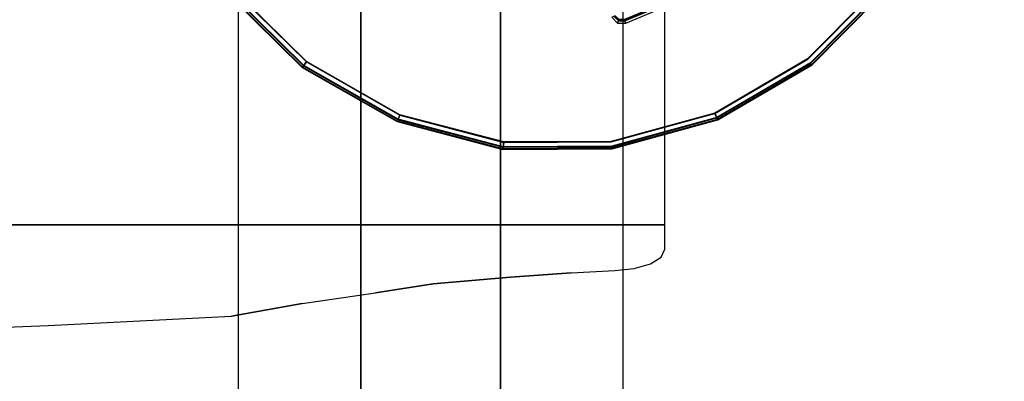
# Model space of a CAD drawing. Units: inches. Extents: x -10 to 165, y 0 to 892.
# Drawn here: x -2 to 5, y 755 to 757 of the extents above; entities that cross this region are included whole.
import ezdxf

# ---------------------------------------------------------------- set-up
doc = ezdxf.new("R2010")
doc.units = ezdxf.units.IN
doc.header["$MEASUREMENT"] = 0
doc.layers.add('A-FURN', color=7, linetype='Continuous')
doc.styles.get("Standard").update_dxf_attribs({"font": 'arial.ttf'})

# ---------------------------------------------------------------- blocks, each defined once
blk = doc.blocks.new('A$C61082308')
at = {"layer": 'A-FURN'}
for points in [[(-60.0658, 95.8617, 29.5), (-84.0658, 95.8617, 29.5), (-84.0658, 35.8617, 29.5), (-60.0658, 35.8617, 29.5)], [(-60.0658, 95.8617, 28.25), (-84.0658, 95.8617, 28.25), (-84.0658, 35.8617, 28.25), (-60.0658, 35.8617, 28.25)], [(-77.1908, 89.8617, 28.25), (-77.1908, 41.8617, 28.25), (-78.0658, 41.8617, 28.25), (-78.0658, 89.8617, 28.25)], [(-77.1908, 41.8617, 28.25), (-77.1908, 89.8617, 28.25), (-77.1908, 89.8617, 27.25), (-77.1908, 41.8617, 27.25)], [(-76.1908, 89.8617, 27.25), (-76.1908, 41.8617, 27.25), (-77.1908, 41.8617, 27.25), (-77.1908, 89.8617, 27.25)], [(-76.1908, 41.8617, 27.25), (-76.1908, 89.8617, 27.25), (-76.1908, 89.8617, 28.25), (-76.1908, 41.8617, 28.25)], [(-75.3158, 89.8617, 28.25), (-75.3158, 41.8617, 28.25), (-76.1908, 41.8617, 28.25), (-76.1908, 89.8617, 28.25)], [(-75.3047, 73.0752, 52.7581), (-75.3038, 73.0733, 52.8704), (-74.6839, 73.3341, 52.8704), (-74.6847, 73.336, 52.7581)], [(-74.681, 73.3272, 52.8878), (-74.6839, 73.3341, 52.8704), (-75.3038, 73.0733, 52.8704), (-75.3009, 73.0664, 52.8878)], [(-74.6742, 73.311, 52.895), (-74.681, 73.3272, 52.8878), (-75.3009, 73.0664, 52.8878), (-75.2941, 73.0503, 52.895)], [(-75.379, 73.0982, 52.8878), (-75.3951, 73.0914, 52.895), (-75.3532, 73.0499, 52.895), (-75.3465, 73.0661, 52.8878)], [(-75.3721, 73.1011, 52.8704), (-75.379, 73.0982, 52.8878), (-75.3465, 73.0661, 52.8878), (-75.3437, 73.0731, 52.8704)], [(-75.3429, 73.075, 52.7581), (-75.3701, 73.1019, 52.7581), (-75.3721, 73.1011, 52.8704), (-75.3437, 73.0731, 52.8704)], [(-75.3465, 73.0661, 52.8878), (-75.3532, 73.0499, 52.895), (-75.2941, 73.0503, 52.895), (-75.3009, 73.0664, 52.8878)], [(-75.3437, 73.0731, 52.8704), (-75.3465, 73.0661, 52.8878), (-75.3009, 73.0664, 52.8878), (-75.3038, 73.0733, 52.8704)], [(-75.3038, 73.0733, 52.8704), (-75.3047, 73.0752, 52.7581), (-75.3429, 73.075, 52.7581), (-75.3437, 73.0731, 52.8704)], [(-77.5803, 72.7717, 53.185), (-77.6015, 72.7438, 53.1707), (-76.9254, 72.3584, 53.1707), (-76.9121, 72.3908, 53.185)], [(-76.9121, 72.3908, 53.185), (-76.9254, 72.3584, 53.1707), (-76.1725, 72.1611, 53.1707), (-76.1681, 72.1959, 53.185)]]:
    blk.add_3dface(points, dxfattribs=at)
for points, invisible_edges in [([(-84.0158, 71.6055, 42.0583), (-76.0158, 78.1275, 42.0583), (-84.0158, 84.6495, 42.0583)], 7), ([(-84.0158, 71.6055, 42.0583), (-84.0158, 84.6495, 42.0583), (-76.0158, 78.1275, 42.0583)], 14), ([(-84.0158, 71.6055, 39.0583), (-76.0158, 78.1275, 39.0583), (-84.0158, 84.6495, 39.0583)], 7), ([(-84.0158, 71.6055, 39.0583), (-84.0158, 84.6495, 39.0583), (-76.0158, 78.1275, 39.0583)], 14), ([(-84.0158, 71.6055, 42.0583), (-75.9553, 77.2341, 42.0583), (-76.0158, 78.1275, 42.0583)], 13), ([(-76.0158, 78.1275, 42.0583), (-75.9553, 77.2341, 42.0583), (-84.0158, 71.6055, 42.0583)], 14), ([(-84.0158, 71.6055, 39.0583), (-75.9553, 77.2341, 39.0583), (-76.0158, 78.1275, 39.0583)], 13), ([(-76.0158, 78.1275, 39.0583), (-75.9553, 77.2341, 39.0583), (-84.0158, 71.6055, 39.0583)], 14), ([(-84.0158, 71.6055, 42.0583), (-75.7748, 76.3569, 42.0583), (-75.9553, 77.2341, 42.0583)], 13), ([(-84.0158, 71.6055, 42.0583), (-75.9553, 77.2341, 42.0583), (-75.7748, 76.3569, 42.0583)], 13), ([(-84.0158, 71.6055, 39.0583), (-75.7748, 76.3569, 39.0583), (-75.9553, 77.2341, 39.0583)], 13), ([(-84.0158, 71.6055, 39.0583), (-75.9553, 77.2341, 39.0583), (-75.7748, 76.3569, 39.0583)], 13), ([(-75.4777, 75.5122, 42.0583), (-75.7748, 76.3569, 42.0583), (-84.0158, 71.6055, 42.0583)], 14), ([(-75.4777, 75.5122, 39.0583), (-75.7748, 76.3569, 39.0583), (-84.0158, 71.6055, 39.0583)], 14), ([(-84.0158, 71.6055, 42.0583), (-75.0694, 74.7152, 42.0583), (-75.4777, 75.5122, 42.0583)], 13), ([(-75.4777, 75.5122, 42.0583), (-75.0694, 74.7152, 42.0583), (-84.0158, 71.6055, 42.0583)], 14), ([(-84.0158, 71.6055, 39.0583), (-75.0694, 74.7152, 39.0583), (-75.4777, 75.5122, 39.0583)], 13), ([(-75.4777, 75.5122, 39.0583), (-75.0694, 74.7152, 39.0583), (-84.0158, 71.6055, 39.0583)], 14), ([(-75.0295, 74.6222, 42.0583), (-75.0694, 74.7152, 42.0583), (-84.0158, 71.6055, 42.0583)], 14), ([(-75.0295, 74.6222, 39.0583), (-75.0694, 74.7152, 39.0583), (-84.0158, 71.6055, 39.0583)], 14), ([(-84.0158, 71.6055, 42.0583), (-75.0158, 71.6055, 42.0583), (-75.0158, 74.522, 42.0583), (-75.0295, 74.6222, 42.0583)], 8), ([(-84.0158, 71.6055, 39.0583), (-75.0158, 71.6055, 39.0583), (-75.0158, 74.522, 39.0583), (-75.0295, 74.6222, 39.0583)], 8), ([(-73.9932, 72.7915, 53.185), (-73.4523, 73.3384, 53.185), (-74.4542, 74.0984, 53.185), (-74.7642, 73.785, 53.185)], 10), ([(-78.1272, 73.3126, 53.185), (-77.5803, 72.7717, 53.185), (-76.8203, 73.7736, 53.185), (-77.1338, 74.0836, 53.185)], 10), ([(-74.6347, 73.6181, 52.895), (-74.2859, 73.9708, 52.895), (-73.4551, 73.3405, 52.895), (-73.9953, 72.7943, 52.895)], 10), ([(-77.3006, 73.9541, 52.895), (-76.948, 73.6053, 52.895), (-77.5782, 72.7745, 52.895), (-78.1244, 73.3147, 52.895)], 10), ([(-77.5803, 72.7717, 53.185), (-76.9121, 72.3908, 53.185), (-76.4373, 73.5553, 53.185), (-76.8203, 73.7736, 53.185)], 10), ([(-74.6571, 72.4033, 53.185), (-73.9932, 72.7915, 53.185), (-74.7642, 73.785, 53.185), (-75.1448, 73.5624, 53.185)], 10), ([(-76.948, 73.6053, 52.895), (-76.5171, 73.3597, 52.895), (-76.9108, 72.3941, 52.895), (-77.5782, 72.7745, 52.895)], 10), ([(-75.0629, 73.3677, 52.895), (-74.6347, 73.6181, 52.895), (-73.9953, 72.7943, 52.895), (-74.6585, 72.4065, 52.895)], 10), ([(-76.9121, 72.3908, 53.185), (-76.1681, 72.1959, 53.185), (-76.0109, 73.4436, 53.185), (-76.4373, 73.5553, 53.185)], 10), ([(-75.399, 72.2001, 53.185), (-74.6571, 72.4033, 53.185), (-75.1448, 73.5624, 53.185), (-75.57, 73.446, 53.185)], 10), ([(-76.1681, 72.1959, 53.185), (-75.399, 72.2001, 53.185), (-75.57, 73.446, 53.185), (-76.0109, 73.4436, 53.185)], 10), ([(-76.5171, 73.3597, 52.895), (-76.0373, 73.234, 52.895), (-76.1677, 72.1993, 52.895), (-76.9108, 72.3941, 52.895)], 10), ([(-75.5413, 73.2367, 52.895), (-75.0629, 73.3677, 52.895), (-74.6585, 72.4065, 52.895), (-75.3994, 72.2036, 52.895)], 10), ([(-73.4551, 73.3405, 52.895), (-73.4272, 73.3193, 52.9093), (-73.9738, 72.7666, 52.9093), (-73.9953, 72.7943, 52.895)], 4), ([(-73.9932, 72.7915, 53.185), (-73.9717, 72.7638, 53.1707), (-73.4244, 73.3172, 53.1707), (-73.4523, 73.3384, 53.185)], 1), ([(-78.1549, 73.2911, 53.1707), (-78.1667, 73.2819, 53.1359), (-77.6106, 72.7318, 53.1359), (-77.6015, 72.7438, 53.1707)], 1), ([(-78.164, 73.284, 52.9441), (-77.6085, 72.7346, 52.9441), (-77.6106, 72.7318, 53.1359), (-78.1667, 73.2819, 53.1359)], 8), ([(-77.5994, 72.7466, 52.9093), (-77.6085, 72.7346, 52.9441), (-78.164, 73.284, 52.9441), (-78.1521, 73.2932, 52.9093)], 4), ([(-78.1272, 73.3126, 53.185), (-78.1549, 73.2911, 53.1707), (-77.6015, 72.7438, 53.1707), (-77.5803, 72.7717, 53.185)], 1), ([(-77.5782, 72.7745, 52.895), (-77.5994, 72.7466, 52.9093), (-78.1521, 73.2932, 52.9093), (-78.1244, 73.3147, 52.895)], 4), ([(-73.4272, 73.3193, 52.9093), (-73.4152, 73.3103, 52.9441), (-73.9646, 72.7548, 52.9441), (-73.9738, 72.7666, 52.9093)], 4), ([(-73.9717, 72.7638, 53.1707), (-73.9625, 72.752, 53.1359), (-73.4125, 73.3082, 53.1359), (-73.4244, 73.3172, 53.1707)], 1), ([(-73.9646, 72.7548, 52.9441), (-73.4152, 73.3103, 52.9441), (-73.4125, 73.3082, 53.1359), (-73.9625, 72.752, 53.1359)], 8), ([(-76.0373, 73.234, 52.895), (-75.5413, 73.2367, 52.895), (-75.3994, 72.2036, 52.895), (-76.1677, 72.1993, 52.895)], 10), ([(-76.9108, 72.3941, 52.895), (-76.924, 72.3616, 52.9093), (-77.5994, 72.7466, 52.9093), (-77.5782, 72.7745, 52.895)], 1), ([(-73.9953, 72.7943, 52.895), (-73.9738, 72.7666, 52.9093), (-74.6449, 72.3742, 52.9093), (-74.6585, 72.4065, 52.895)], 1), ([(-74.6571, 72.4033, 53.185), (-74.6435, 72.371, 53.1707), (-73.9717, 72.7638, 53.1707), (-73.9932, 72.7915, 53.185)], 4), ([(-73.9738, 72.7666, 52.9093), (-73.9646, 72.7548, 52.9441), (-74.6391, 72.3604, 52.9441), (-74.6449, 72.3742, 52.9093)], 1), ([(-74.6435, 72.371, 53.1707), (-74.6377, 72.3572, 53.1359), (-73.9625, 72.752, 53.1359), (-73.9717, 72.7638, 53.1707)], 4), ([(-77.6015, 72.7438, 53.1707), (-77.6106, 72.7318, 53.1359), (-76.931, 72.3445, 53.1359), (-76.9254, 72.3584, 53.1707)], 4), ([(-77.6085, 72.7346, 52.9441), (-76.9297, 72.3477, 52.9441), (-76.931, 72.3445, 53.1359), (-77.6106, 72.7318, 53.1359)], 2), ([(-76.924, 72.3616, 52.9093), (-76.9297, 72.3477, 52.9441), (-77.6085, 72.7346, 52.9441), (-77.5994, 72.7466, 52.9093)], 1), ([(-74.6391, 72.3604, 52.9441), (-73.9646, 72.7548, 52.9441), (-73.9625, 72.752, 53.1359), (-74.6377, 72.3572, 53.1359)], 2), ([(-76.9254, 72.3584, 53.1707), (-76.931, 72.3445, 53.1359), (-76.1744, 72.1462, 53.1359), (-76.1725, 72.1611, 53.1707)], 1), ([(-76.9297, 72.3477, 52.9441), (-76.1739, 72.1497, 52.9441), (-76.1744, 72.1462, 53.1359), (-76.931, 72.3445, 53.1359)], 8), ([(-76.1721, 72.1645, 52.9093), (-76.1739, 72.1497, 52.9441), (-76.9297, 72.3477, 52.9441), (-76.924, 72.3616, 52.9093)], 4), ([(-76.1677, 72.1993, 52.895), (-76.1721, 72.1645, 52.9093), (-76.924, 72.3616, 52.9093), (-76.9108, 72.3941, 52.895)], 4), ([(-74.6585, 72.4065, 52.895), (-74.6449, 72.3742, 52.9093), (-75.3947, 72.1688, 52.9093), (-75.3994, 72.2036, 52.895)], 4), ([(-75.399, 72.2001, 53.185), (-75.3942, 72.1654, 53.1707), (-74.6435, 72.371, 53.1707), (-74.6571, 72.4033, 53.185)], 1), ([(-74.6449, 72.3742, 52.9093), (-74.6391, 72.3604, 52.9441), (-75.3926, 72.154, 52.9441), (-75.3947, 72.1688, 52.9093)], 4), ([(-75.3942, 72.1654, 53.1707), (-75.3922, 72.1505, 53.1359), (-74.6377, 72.3572, 53.1359), (-74.6435, 72.371, 53.1707)], 1), ([(-75.3926, 72.154, 52.9441), (-74.6391, 72.3604, 52.9441), (-74.6377, 72.3572, 53.1359), (-75.3922, 72.1505, 53.1359)], 8), ([(-76.1681, 72.1959, 53.185), (-76.1725, 72.1611, 53.1707), (-75.3942, 72.1654, 53.1707), (-75.399, 72.2001, 53.185)], 4), ([(-75.3994, 72.2036, 52.895), (-75.3947, 72.1688, 52.9093), (-76.1721, 72.1645, 52.9093), (-76.1677, 72.1993, 52.895)], 1), ([(-76.1725, 72.1611, 53.1707), (-76.1744, 72.1462, 53.1359), (-75.3922, 72.1505, 53.1359), (-75.3942, 72.1654, 53.1707)], 4), ([(-76.1739, 72.1497, 52.9441), (-75.3926, 72.154, 52.9441), (-75.3922, 72.1505, 53.1359), (-76.1744, 72.1462, 53.1359)], 2), ([(-75.3947, 72.1688, 52.9093), (-75.3926, 72.154, 52.9441), (-76.1739, 72.1497, 52.9441), (-76.1721, 72.1645, 52.9093)], 1), ([(-84.0158, 71.6055, 42.0583), (-80.745, 70.8379, 43.7849), (-79.4271, 70.8851, 43.6787), (-78.1152, 70.9511, 43.5303)], 9), ([(-84.0158, 71.6055, 42.0583), (-78.1152, 70.9511, 43.5303), (-77.6098, 71.0424, 43.3249)], 13), ([(-77.6098, 71.0424, 43.3249), (-77.086, 71.1198, 43.1509), (-84.0158, 71.6055, 42.0583)], 14), ([(-77.086, 71.1198, 43.1509), (-76.672, 71.1826, 43.0096), (-84.0158, 71.6055, 42.0583)], 14), ([(-84.0158, 71.6055, 42.0583), (-76.672, 71.1826, 43.0096), (-76.121, 71.2304, 42.9021)], 13), ([(-76.121, 71.2304, 42.9021), (-75.6864, 71.2628, 42.8293), (-84.0158, 71.6055, 42.0583)], 14), ([(-75.6864, 71.2628, 42.8293), (-75.3724, 71.2795, 42.7917), (-75.0158, 71.6055, 42.0583), (-84.0158, 71.6055, 42.0583)], 10), ([(-84.0158, 71.6055, 42.0583), (-75.6864, 71.2628, 42.8293), (-76.121, 71.2304, 42.9021)], 13), ([(-76.121, 71.2304, 42.9021), (-76.672, 71.1826, 43.0096), (-84.0158, 71.6055, 42.0583)], 14), ([(-84.0158, 71.6055, 42.0583), (-76.672, 71.1826, 43.0096), (-77.086, 71.1198, 43.1509)], 13), ([(-84.0158, 71.6055, 42.0583), (-77.6098, 71.0424, 43.3249), (-78.1152, 70.9511, 43.5303)], 13), ([(-84.0158, 71.6055, 39.0583), (-80.745, 70.8379, 40.7849), (-79.4271, 70.8851, 40.6787), (-78.1152, 70.9511, 40.5303)], 9), ([(-84.0158, 71.6055, 39.0583), (-78.1152, 70.9511, 40.5303), (-77.6098, 71.0424, 40.3249)], 13), ([(-77.6098, 71.0424, 40.3249), (-77.086, 71.1198, 40.1509), (-84.0158, 71.6055, 39.0583)], 14), ([(-77.086, 71.1198, 40.1509), (-76.672, 71.1826, 40.0096), (-84.0158, 71.6055, 39.0583)], 14), ([(-84.0158, 71.6055, 39.0583), (-76.672, 71.1826, 40.0096), (-76.121, 71.2304, 39.9021)], 13), ([(-76.121, 71.2304, 39.9021), (-75.6864, 71.2628, 39.8293), (-84.0158, 71.6055, 39.0583)], 14), ([(-75.6864, 71.2628, 39.8293), (-75.3724, 71.2795, 39.7917), (-75.0158, 71.6055, 39.0583), (-84.0158, 71.6055, 39.0583)], 10), ([(-84.0158, 71.6055, 39.0583), (-75.6864, 71.2628, 39.8293), (-76.121, 71.2304, 39.9021)], 13), ([(-76.121, 71.2304, 39.9021), (-76.672, 71.1826, 40.0096), (-84.0158, 71.6055, 39.0583)], 14), ([(-84.0158, 71.6055, 39.0583), (-76.672, 71.1826, 40.0096), (-77.086, 71.1198, 40.1509)], 13), ([(-84.0158, 71.6055, 39.0583), (-77.6098, 71.0424, 40.3249), (-78.1152, 70.9511, 40.5303)], 13), ([(-75.0158, 71.6055, 42.0583), (-75.3724, 71.2795, 42.7917), (-75.2346, 71.2931, 42.7609), (-75.1192, 71.3266, 42.6857)], 9), ([(-75.0158, 71.6055, 39.0583), (-75.3724, 71.2795, 39.7917), (-75.2346, 71.2931, 39.7609), (-75.1192, 71.3266, 39.6857)], 9), ([(-75.0158, 71.6055, 42.0583), (-75.1192, 71.3266, 42.6857), (-75.0426, 71.3751, 42.5767), (-75.0158, 71.4316, 42.4494)], 1), ([(-75.0158, 71.6055, 39.0583), (-75.1192, 71.3266, 39.6857), (-75.0426, 71.3751, 39.5767), (-75.0158, 71.4316, 39.4494)], 1)]:
    blk.add_3dface(points, dxfattribs=dict(at, invisible_edges=invisible_edges))
at = {"layer": 'A-FURN', "flags": 1}
for tag, p, height in [('CAPTG', (-84.0658, 119.8617, 49), 2.5), ('CAPTG', (-24.0658, 119.8617, 49), 2.5), ('CAPTG', (23.9342, 119.8617, 49), 2.5), ('CAPGC', (-84.0658, 119.8617, 49), 0.001), ('CAPDH', (-84.0658, 119.8617, 49), 0.001), ('CAPQT', (-84.0658, 119.8617, 49), 0.001), ('CAPMC', (-84.0658, 119.8617, 49), 0.001), ('CAPMG', (-84.0658, 119.8617, 49), 0.001), ('CAPPN', (-84.0658, 119.8617, 49), 0.001), ('CAPGC', (-24.0658, 119.8617, 49), 0.001), ('CAPDH', (-24.0658, 119.8617, 49), 0.001), ('CAPQT', (-24.0658, 119.8617, 49), 0.001), ('CAPMC', (-24.0658, 119.8617, 49), 0.001), ('CAPMG', (-24.0658, 119.8617, 49), 0.001), ('CAPPN', (-24.0658, 119.8617, 49), 0.001), ('CAPGC', (23.9342, 119.8617, 49), 0.001), ('CAPDH', (23.9342, 119.8617, 49), 0.001), ('CAPQT', (23.9342, 119.8617, 49), 0.001), ('CAPMC', (23.9342, 119.8617, 49), 0.001), ('CAPMG', (23.9342, 119.8617, 49), 0.001), ('CAPPN', (23.9342, 119.8617, 49), 0.001)]:
    blk.add_attdef(tag, p, '', height=height, dxfattribs=at)

msp = doc.modelspace()

# ---------------------------------------------------------------- block references
at = {"layer": 'A-FURN'}
msp.add_blockref('A$C61082308', (78.02, 684.4216), dxfattribs=at)

doc.saveas('drawing.dxf')
